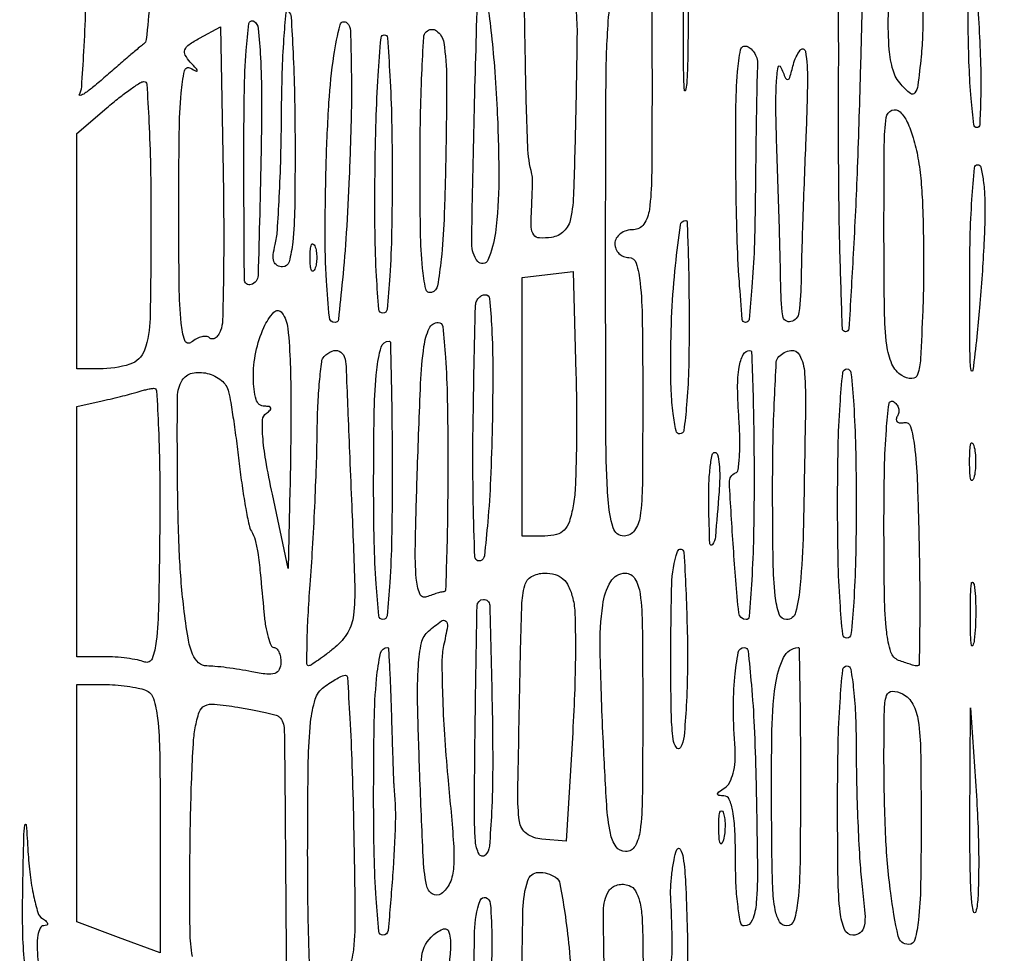
# Model space of a CAD drawing. Extents: x 13 to 255, y 6 to 203.
# Drawn here: x 42 to 51, y 85 to 94 of the extents above; entities that cross this region are included whole.
import ezdxf

# ---------------------------------------------------------------- set-up
doc = ezdxf.new("R2010")
doc.units = 0
doc.header["$MEASUREMENT"] = 0

msp = doc.modelspace()

# ---------------------------------------------------------------- linework, layer by layer
for points in [[(16.165711, 201.666187, -0.000001), (16.16054, 132.566291, -0.000001), (16.155161, 63.46528, -0.322801), (16.072686, 63.350862, 0.257161), (16.039533, 63.314961, 0.054259), (16.027736, 63.227322, 0.0376), (16.034209, 63.097376, 0.01494), (16.061764, 62.920812), (16.136755, 62.5194), (15.766978, 62.5194, 0.021571), (15.625253, 62.513283, 0.034675), (15.505822, 62.494549, 0.038599)], [(87.079843, 53.748584, 0.000039), (87.115525, 66.501995, 0.000483), (87.149895, 86.102834, 0.00005), (87.181764, 132.457097), (87.222841, 202.267893)], [(47.708187, 93.941182, -0.002548), (47.712881, 93.51991, -0.001512), (47.7144, 93.0177, -0.00213), (47.710868, 92.188374, -0.02996), (47.690521, 91.891462, -0.116079), (47.639982, 91.756969, -0.250083), (47.5452, 91.7064, 0.072314), (47.480108, 91.696936, 0.08892), (47.42535, 91.669387, 0.10214), (47.388961, 91.628209, 0.130775), (47.376, 91.5795, 0.099038), (47.385688, 91.53107, 0.097945), (47.413277, 91.489877, 0.097945), (47.45447, 91.462288, 0.099038), (47.5029, 91.4526, -0.332163), (47.570821, 91.401882, -0.04712), (47.606535, 91.21995, -0.021839), (47.625497, 90.881684, -0.003082), (47.6298, 90.1836, -0.002222), (47.62624, 89.382507, -0.030926), (47.60583, 89.094375, -0.119596), (47.555152, 88.963952, -0.245279), (47.4606, 88.9146, -0.333308), (47.359651, 88.990304, -0.05408), (47.313986, 89.247339, -0.015969), (47.294559, 89.789141, -0.000976), (47.2914, 91.407316, -0.00107), (47.294901, 93.043387, -0.016539), (47.315909, 93.60554, -0.052326), (47.368927, 93.905425, -0.117405)], [(43.137395, 93.782212, -0.002452), (43.103471, 93.441358, -0.212861), (43.078292, 93.397744, 0.017972), (43.041442, 93.368925, 0.001611), (42.951878, 93.293046, 0.002096), (42.845697, 93.201728, 0.001635), (42.731066, 93.101644, -0.008267), (42.623647, 93.01034, -0.021469), (42.54252, 92.949303, -0.066483), (42.501901, 92.928705, -0.691463), (42.493683, 92.938514, 0.111678), (42.514478, 93.008172, 0.002951), (42.534507, 93.33196, 0.006053), (42.551269, 93.714665, 0.004088)], [(78.505473, 54.376591, -0.000017), (86.079259, 54.355253, -0.413379)], [(43.523638, 85.082858, -0.042344), (43.50247, 85.311063, -0.003116), (43.501447, 85.940052, -0.003958), (43.506398, 86.335441, -0.004738), (43.517536, 86.707668, -0.004096), (43.532454, 87.020966, -0.030971), (43.549838, 87.167989, -0.035183), (43.586174, 87.310321, -0.203328), (43.636339, 87.367348, -0.138766), (43.724036, 87.382615, -0.013791), (43.937717, 87.354465, -0.007482), (44.071974, 87.330931, -0.010598), (44.190619, 87.305681, -0.006979), (44.288455, 87.281237, -0.132416), (44.315555, 87.265645, -0.196108), (44.361859, 87.155543, -0.000881), (44.373505, 85.86646, -0.000624), (44.381367, 84.561433, -0.415613)], [(47.881523, 84.954176, 0.041934), (47.89899, 85.196831, 0.010629), (47.885856, 85.592115, -0.024684), (47.88525, 85.710716, -0.018291), (47.895836, 85.841416, -0.018583), (47.91499, 85.964351, -0.039102), (47.940735, 86.057415, -0.634655), (47.971649, 86.060258, -0.099274), (47.999109, 85.98102, -0.021863), (48.02023, 85.752023, -0.005181), (48.034762, 85.368742, -0.008241), (48.038796, 85.003815, -0.014996)], [(47.284791, 84.689992, -0.004074), (47.270763, 85.498637, -0.141629), (47.32132, 85.679768, -0.10734), (47.353669, 85.713301, -0.081848), (47.400246, 85.734446, -0.077513), (47.453636, 85.740242, -0.080124), (47.505609, 85.729354, -0.171594), (47.562389, 85.680916, -0.070867), (47.600684, 85.585904, -0.04486), (47.623133, 85.439331, -0.015582), (47.6298, 85.225449, 0.012494), (47.63548, 84.998182, 0.055384)]]:
    msp.add_lwpolyline(points, format="xyb")
for points in [[(49.614495, 93.197467, -0.002818), (49.585419, 92.268892, -0.004691), (49.549183, 91.487165, -0.000885), (49.509905, 90.804491, -0.396966), (49.479462, 90.7758, -0.404379), (49.449911, 90.804372, -0.001097), (49.430647, 91.41572, -0.005225), (49.417386, 92.118929, -0.003134), (49.415601, 92.95425, 0.002635), (49.414616, 93.819416, 0.003361), (49.404142, 94.617037, 0.002622), (49.387368, 95.285276, 0.028025), (49.363951, 95.5557), (49.3033, 95.9787), (49.489983, 95.798917), (49.676666, 95.619134)], [(50.1678, 94.430737, -0.007727), (50.180894, 94.118689, -0.006621), (50.185249, 93.789882, -0.006681), (50.181255, 93.491038, -0.018928), (50.1678, 93.282967, -0.005204), (50.138095, 93.020829, -0.126049), (50.11142, 92.952864, -0.432927), (50.069816, 92.947473, -0.038525), (49.984766, 93.029167, -0.110901), (49.912024, 93.159945, -0.052974), (49.87724, 93.350166, -0.025615), (49.869832, 93.661481, -0.004097), (49.891515, 94.269971, -0.005011), (49.937994, 95.132508, -0.250009), (50.02475, 95.272802, -0.551414), (50.112169, 95.227195, -0.006172)], [(50.698391, 93.50415, -0.007355), (50.71099, 93.171647, -0.012292), (50.710592, 92.891725, -0.005943), (50.701875, 92.661774, -0.399709), (50.675837, 92.637, -0.382813), (50.648176, 92.661814, -0.005408), (50.624599, 92.902682, -0.011727), (50.606092, 93.194658, -0.007069), (50.597173, 93.541448, -0.003382), (50.595517, 93.885742, -0.006013), (50.59948, 94.169258, -0.002221), (50.606626, 94.403891, -0.677554), (50.619728, 94.408598, -0.159084), (50.634016, 94.37565, -0.001723), (50.656458, 94.127531, -0.005205), (50.678512, 93.839217, -0.003338)], [(48.030838, 93.03885, -0.05623), (48.01992, 92.974899, -0.84375), (48.009625, 92.976061, -0.011824), (48.002593, 93.188425, -0.002363), (48.000801, 93.5676, -0.002363), (48.002593, 93.946775, -0.011824), (48.009625, 94.159139, -0.84375), (48.01992, 94.160301, -0.05623), (48.030838, 94.09635, -0.008933), (48.040201, 93.855638, -0.005253), (48.043228, 93.5676, -0.005253), (48.040201, 93.279562, -0.008933)], [(46.849632, 93.936655, -0.151718), (46.959211, 93.867511, -0.141476), (47.014074, 93.746506, -0.038972), (47.030579, 93.499334, -0.002491), (47.018832, 92.77456, -0.002539), (46.999827, 92.051161, -0.040111), (46.972427, 91.806494, -0.151099), (46.91129, 91.692323, -0.161006), (46.797881, 91.63614, -0.047239), (46.688893, 91.631091, -0.229176), (46.636029, 91.659881, -0.15183), (46.613152, 91.728873, -0.01857), (46.616103, 91.88994, 0.004609), (46.621239, 92.000947, 0.006235), (46.623704, 92.101359, 0.00433), (46.623991, 92.185348, 0.066389), (46.620017, 92.214, -0.058731), (46.580841, 92.467917, -0.00423), (46.561395, 93.180284, -0.00124), (46.548778, 93.951742, -0.423116), (46.586578, 93.989445, -0.03754), (46.625528, 93.985872, -0.007884), (46.692858, 93.973461, -0.008223), (46.770688, 93.956506, -0.007705)], [(46.301655, 92.801373, -0.013045), (46.317232, 92.156452, -0.031269), (46.286435, 91.679342, -0.069488), (46.218526, 91.429829, -0.570611), (46.125006, 91.417674, -0.171183), (46.070506, 91.580006, -0.002265), (46.091764, 92.658861, -0.001473), (46.121744, 93.761707, -0.405418), (46.183263, 93.8214, -0.376071), (46.211531, 93.796636, -0.004102), (46.245722, 93.521767, -0.010178), (46.277164, 93.192475, -0.006151)], [(44.459765, 92.503036, -0.003852), (44.456477, 91.908738, -0.02192), (44.438449, 91.59321, -0.040292), (44.405697, 91.414685, -0.339403), (44.344844, 91.368, -0.133776), (44.296081, 91.381284, -0.182155), (44.267732, 91.416449, -0.108363), (44.261431, 91.477861, -0.033079), (44.278228, 91.570285, 0.044607), (44.298531, 91.698752, 0.004653), (44.316329, 92.003748, 0.005744), (44.330001, 92.368221, 0.00457), (44.33664, 92.761844, -0.005406), (44.343602, 93.137371, -0.00983), (44.358637, 93.443915, -0.005429), (44.377956, 93.686325, -0.636018), (44.400791, 93.694595, -0.183097), (44.4236, 93.643941, -0.002865), (44.441425, 93.321259, -0.007179), (44.454735, 92.942152, -0.004641)], [(43.780747, 90.788237, -0.052918), (43.759018, 90.745687, -0.100225), (43.732118, 90.718368, -0.155048), (43.704734, 90.710324, -0.193216), (43.680543, 90.720657, 0.177037), (43.651538, 90.734134, 0.080783), (43.609284, 90.730887, 0.064926), (43.560742, 90.712193, 0.048905), (43.513334, 90.680107, -0.524052), (43.455334, 90.696327, -0.060284), (43.421258, 90.854427, -0.020238), (43.403716, 91.195448, -0.002731), (43.3998, 91.912534, -0.003218), (43.404146, 92.587756, -0.017603), (43.421684, 92.952291, -0.031526), (43.451575, 93.155135, -0.506528), (43.50555, 93.179482, 0.010526), (43.559684, 93.150404, 0.565114), (43.567843, 93.155485, 0.180649), (43.56115, 93.172626, 0.004682), (43.504734, 93.234525, -0.062669), (43.459112, 93.297989, -0.220885), (43.456012, 93.346878, -0.151447), (43.492891, 93.393227, -0.026571), (43.589334, 93.451691), (43.7805, 93.554109), (43.803888, 92.231801, -0.003426), (43.809473, 91.716342, -0.005003), (43.806738, 91.262302, -0.002549), (43.79862, 90.878105, -0.085251)], [(44.150021, 92.414468, -0.001553), (44.122949, 91.28911, -0.323031), (44.059801, 91.206397, -0.500834), (43.997967, 91.251937, -0.001594), (43.993295, 92.367043, -0.004011), (43.99746, 92.960106, -0.01429), (44.014019, 93.339465, -0.015357), (44.039422, 93.585439, -0.543303), (44.082903, 93.606004, -0.233299), (44.123746, 93.540688, -0.011039), (44.144602, 93.275027, -0.013818), (44.154987, 92.912462, -0.005487)], [(44.95352, 92.186863, -0.00504), (44.926451, 91.678255, -0.00836), (44.892134, 91.250048, -0.002786), (44.854917, 90.887376, -0.382971), (44.824863, 90.8604, -0.385478), (44.77236, 90.907942, -0.010634), (44.746396, 91.240868, -0.01482), (44.734275, 91.691027, -0.006177), (44.743432, 92.2986, -0.009029), (44.769287, 92.866709, -0.020611), (44.814145, 93.29336, -0.02545), (44.869953, 93.573184, -0.582044), (44.933382, 93.590658, -0.190194), (44.964273, 93.519486, -0.004815), (44.972851, 93.161752, -0.009206), (44.971062, 92.721739, -0.005154)], [(45.3456, 92.214, -0.005022), (45.340273, 91.683703, -0.011541), (45.323047, 91.284917, -0.006387), (45.298832, 90.979142, -0.387575), (45.261403, 90.945, -0.389947), (45.223988, 90.979412, -0.006637), (45.202689, 91.281959, -0.011652), (45.18928, 91.679629, -0.00492), (45.18898, 92.214, -0.005349), (45.198702, 92.700582, -0.008895), (45.218571, 93.110231, -0.003146), (45.24368, 93.45574, -0.391307), (45.273178, 93.483, -0.393967), (45.302423, 93.455723, -0.003152), (45.324326, 93.110231, -0.008903), (45.340394, 92.700584, -0.00535)], [(45.834373, 92.36899, -0.004624), (45.817955, 91.799625, -0.016573), (45.792065, 91.436717, -0.018116), (45.758051, 91.196366, -0.274919), (45.70515, 91.13524, -0.445001), (45.651664, 91.165621, -0.031145), (45.621818, 91.357141, -0.019211), (45.603964, 91.68805, -0.003872), (45.5994, 92.27745, -0.004476), (45.603477, 92.732782, -0.006944), (45.615968, 93.125521, -0.002681), (45.633078, 93.460442, -0.184293), (45.6558, 93.5112, -0.370645), (45.750182, 93.51834, -0.197853), (45.815291, 93.411123, -0.038663), (45.841148, 93.079431, -0.005022)], [(48.676725, 93.201, 0.013795), (48.672127, 93.103804, 0.00066), (48.66615, 92.778352, 0.00108), (48.660396, 92.391771, 0.000777), (48.655575, 91.9602, -0.006558), (48.645988, 91.538503, -0.010889), (48.625507, 91.183466, -0.00468), (48.599274, 90.888686, -0.385759), (48.568067, 90.8604, -0.390223), (48.536789, 90.889195, -0.003498), (48.510555, 91.235548, -0.009387), (48.489995, 91.647814, -0.005646), (48.480316, 92.1375, -0.003347), (48.47915, 92.793595, -0.018494), (48.493942, 93.146425, -0.031829), (48.522617, 93.346255, -0.44849), (48.578399, 93.3783, -0.109679), (48.619213, 93.353822, -0.076581), (48.652204, 93.311245, -0.071612), (48.672599, 93.25761, -0.073946)], [(49.116269, 92.53125, 0.001104), (49.101915, 92.169784, 0.001038), (49.088844, 91.800782, 0.001032), (49.078611, 91.473596, 0.003595), (49.073958, 91.26225, -0.024987), (49.053759, 90.950922, -0.318357), (48.979768, 90.868438, -0.445438), (48.906703, 90.920041, -0.027081), (48.887594, 91.21995, 0.00383), (48.884254, 91.4148, 0.000943), (48.875711, 91.73482, 0.000965), (48.864527, 92.101343, 0.000965), (48.851928, 92.4678, -0.006441), (48.844178, 92.798741, -0.014852), (48.848948, 93.047541, -0.027905), (48.863779, 93.188719, -0.756786), (48.887323, 93.19143, 0.007997), (48.932278, 93.086796, 0.345035), (48.952282, 93.076267, 0.284753), (48.970624, 93.092841, 0.00635), (49.003567, 93.21258, -0.091569), (49.065168, 93.343973, -0.668335), (49.112345, 93.332999, -0.044995), (49.131848, 93.069926, -0.006493)], [(43.146, 91.800051, -0.004532), (43.137815, 90.897156, -0.07903), (43.086585, 90.608851, -0.237915), (42.953872, 90.480149, -0.075873), (42.673781, 90.4374), (42.4692, 90.4374), (42.4692, 91.509889), (42.4692, 92.582378), (42.74415, 92.817751, -0.009899), (42.854089, 92.908156, -0.013466), (42.956972, 92.984993, -0.01033), (43.044862, 93.044336, -0.130507), (43.08255, 93.056562, -0.412375), (43.108229, 93.033668, -0.00249), (43.127362, 92.68888, -0.007893), (43.141441, 92.282934, -0.004721)], [(50.16697, 92.148359, -0.013125), (50.181658, 91.913965, -0.005722), (50.189418, 91.602242, -0.005658), (50.190123, 91.270719, -0.007512), (50.182822, 90.96926, -0.00374), (50.16227, 90.529656, -0.06419), (50.136164, 90.388121, -0.329659), (50.082751, 90.349722, -0.137017), (49.992472, 90.37626, -0.152349), (49.902416, 90.480997, -0.071488), (49.855126, 90.655204, -0.027578), (49.833802, 90.972063, -0.003013), (49.8294, 91.702579, -0.001887), (49.83232, 92.476122, -0.032079), (49.85055, 92.729995, -0.266716), (49.900668, 92.794958, -0.30326), (49.97662, 92.779837, -0.088519), (50.040903, 92.687631, -0.034882), (50.09598, 92.542411, -0.03019), (50.139269, 92.359515, -0.020808)], [(50.749492, 91.81215, -0.007674), (50.741043, 91.583574, -0.003832), (50.723698, 91.294636, -0.003803), (50.701168, 90.995703, -0.005597), (50.676441, 90.7335, -0.005432), (50.640264, 90.423264, -0.877467), (50.62396, 90.423209, -0.031949), (50.613822, 90.568075, -0.000824), (50.610992, 91.21995, -0.006602), (50.615339, 91.633541, -0.010977), (50.631251, 91.981747, -0.004755), (50.653581, 92.270669, -0.389059), (50.684043, 92.2986, -0.35166), (50.71338, 92.275055, -0.021114), (50.734601, 92.155705, -0.02417), (50.748048, 91.998643, -0.014671)], [(48.0528, 90.8181, -0.00681), (48.047333, 90.416704, -0.014876), (48.029811, 90.109575, -0.010078), (48.004911, 89.87752, -0.377473), (47.9682, 89.8452, -0.357251), (47.933354, 89.87374, -0.01785), (47.907711, 90.03003, -0.021071), (47.889924, 90.23931, -0.011019), (47.884531, 90.50085, -0.011736), (47.895878, 90.956618, -0.014366), (47.928698, 91.381491, -0.00692), (47.972807, 91.748349, -0.375631), (48.021569, 91.791, -0.40367), (48.034293, 91.778728, -0.00101), (48.043626, 91.505211, -0.005014), (48.050556, 91.191156, -0.003008)], [(44.640229, 91.34685, -0.174857), (44.624385, 91.329136, -0.447206), (44.610093, 91.334292, -0.078554), (44.600197, 91.377184, -0.017491), (44.597558, 91.4526, -0.017491), (44.600197, 91.528016, -0.078554), (44.610093, 91.570908, -0.447206), (44.624385, 91.576064, -0.174857), (44.640229, 91.55835, -0.057986), (44.653455, 91.510127, -0.037979), (44.657831, 91.4526, -0.037979), (44.653455, 91.395073, -0.057986)], [(46.995653, 89.18955, -0.030911), (46.960632, 89.048167, -0.112715), (46.914272, 88.968877, -0.143201), (46.844913, 88.927983, -0.062151), (46.737667, 88.9146), (46.53, 88.9146), (46.53, 90.093381), (46.53, 91.272161), (46.76265, 91.298931), (46.9953, 91.3257), (47.020637, 90.3951, -0.00563), (47.026645, 90.018655, -0.006355), (47.023749, 89.657097, -0.005849), (47.013789, 89.349985, -0.034237)], [(46.257373, 89.91559, -0.005895), (46.242229, 89.433003, -0.011178), (46.216771, 89.044987, -0.005686), (46.185804, 88.733986, -0.292825), (46.1493, 88.688877, -0.499316), (46.099555, 88.72331, -0.004944), (46.084921, 89.223646, -0.008489), (46.083254, 89.92633, -0.002471), (46.10441, 91.00845, -0.080358), (46.111963, 91.048844, -0.089538), (46.131773, 91.083136, -0.098051), (46.160566, 91.106083, -0.119922), (46.193923, 91.1142, -0.388278), (46.233247, 91.078242, -0.009117), (46.252562, 90.807117, -0.013173), (46.262416, 90.435935, -0.004944)], [(44.41618, 90.4797, -0.006437), (44.420384, 90.268114, -0.002376), (44.421054, 89.969721, -0.002354), (44.418703, 89.643917, -0.002831), (44.413316, 89.3376), (44.396597, 88.6185), (44.252971, 89.2953, -0.00875), (44.192715, 89.605909, -0.025213), (44.165654, 89.823559, -0.032441), (44.164397, 89.97286, -0.230644), (44.198722, 90.034255, 0.035057), (44.233286, 90.062075, 0.275549), (44.238849, 90.081048, 0.296318), (44.224823, 90.09391, 0.03845), (44.18235, 90.097705, -0.337403), (44.105065, 90.158067, -0.062038), (44.079463, 90.349434, -0.052485), (44.102706, 90.591329, -0.056776), (44.175825, 90.816414, -0.078298), (44.26669, 90.95396, -0.477384), (44.340317, 90.949532, -0.130404), (44.394252, 90.8065, -0.017129)], [(45.8532, 89.6337, -0.002703), (45.850657, 89.163324, -0.004506), (45.842807, 88.767343, -0.000816), (45.832251, 88.420976, -0.404843), (45.817819, 88.407, 0.063204), (45.797195, 88.404382, 0.009325), (45.756614, 88.393102, 0.010392), (45.708944, 88.377802, 0.008766), (45.659145, 88.359688, -0.416445), (45.596246, 88.387988, -0.07087), (45.564809, 88.530379, -0.024147), (45.556601, 88.828743, -0.002971), (45.574026, 89.480638, -0.002313), (45.604764, 90.304506, -0.024078), (45.635229, 90.641855, -0.071514), (45.682808, 90.806699, -0.294881), (45.765945, 90.8604, -0.384015), (45.805721, 90.824567, -0.008296), (45.830546, 90.541907, -0.012747), (45.847928, 90.160292, -0.005006)], [(45.3456, 89.4222, -0.004994), (45.340283, 88.889821, -0.011649), (45.32304, 88.4916, -0.006567), (45.29876, 88.187607, -0.387276), (45.261, 88.1532, -0.385798), (45.223408, 88.187278, -0.007082), (45.199026, 88.4775, -0.012152), (45.18174, 88.858377, -0.005262), (45.1764, 89.3658, -0.003974), (45.181912, 90.059246, -0.022525), (45.204408, 90.427926, -0.042005), (45.244389, 90.635875, -0.336082), (45.3174, 90.6912, -0.407155), (45.328931, 90.679944, -0.000486), (45.337316, 90.318431, -0.003472), (45.343573, 89.908797, -0.002082)], [(44.925597, 90.45855, 0.00475), (44.928615, 90.357085, 0.000237), (44.941827, 90.024562, 0.000382), (44.958018, 89.629418, 0.000276), (44.976642, 89.189042, -0.002828), (45.00366, 88.462366, -0.037093), (44.992178, 88.193296, -0.103639), (44.93951, 88.036125, -0.086788), (44.825595, 87.901707, -0.009024), (44.746217, 87.837963, -0.01238), (44.672421, 87.783729, -0.009154), (44.609479, 87.74152, -0.127356), (44.583731, 87.733015, -0.43525), (44.567707, 87.748103, -0.00328), (44.570137, 87.948475, -0.009031), (44.578899, 88.186789, -0.005359), (44.597514, 88.47045, 0.00454), (44.619721, 88.800566, 0.002966), (44.639619, 89.181707, 0.002983), (44.654595, 89.553499, 0.005703), (44.661433, 89.85225, -0.008095), (44.668351, 90.102155, -0.011813), (44.683204, 90.321912, -0.007395), (44.702517, 90.503605, -0.167724), (44.7252, 90.5502, -0.093573), (44.797745, 90.599703, -0.21344), (44.862616, 90.599159, -0.199993), (44.908419, 90.549704, -0.083206)], [(48.645, 89.3799, -0.005615), (48.639718, 88.909537, -0.009342), (48.623417, 88.513543, -0.003465), (48.601167, 88.180734, -0.392792), (48.571526, 88.1532, -0.38742), (48.505086, 88.213771, -0.005289), (48.456358, 88.808427, -0.005467), (48.42046, 89.403556, -0.323398), (48.476251, 89.489413, 0.275799), (48.500186, 89.520024, 0.01565), (48.511929, 89.644482, 0.020351), (48.51539, 89.801164, 0.013181), (48.507238, 89.982323, -0.014107), (48.495065, 90.264472, -0.04364), (48.508834, 90.45453, -0.077185), (48.545804, 90.568522, -0.282991), (48.607693, 90.6066, -0.404281), (48.622901, 90.5919, -0.000907), (48.634041, 90.246257, -0.004751), (48.642319, 89.850275, -0.00285)], [(49.113638, 90.07785, -0.001783), (49.092806, 88.952596, -0.016834), (49.065908, 88.470562, -0.038191), (49.023629, 88.217828, -0.344956), (48.9411, 88.1532, -0.323988), (48.87383, 88.201902, -0.052427), (48.837643, 88.3694, -0.023602), (48.818564, 88.682724, -0.003406), (48.8142, 89.3235, -0.004503), (48.818277, 89.776129, -0.006983), (48.830768, 90.166592, -0.00271), (48.847881, 90.499474, -0.184196), (48.8706, 90.5502, -0.158233), (48.978999, 90.605473, -0.323988), (49.059786, 90.564541, -0.103428), (49.105973, 90.397057, -0.019478)], [(43.854208, 90.228921, -0.017863), (43.873539, 90.131597, -0.003652), (43.900288, 89.958183, -0.003842), (43.928371, 89.756064, -0.003599), (43.953993, 89.5491, 0.007031), (43.98021, 89.34863, 0.00919), (44.010116, 89.166193, 0.007142), (44.039984, 89.015083, 0.08073), (44.062009, 88.958387, -0.067236), (44.095301, 88.879065, -0.027715), (44.119378, 88.764808, -0.014047), (44.142492, 88.579626, -0.002253), (44.175816, 88.216774, 0.018667), (44.191016, 88.095224, 0.029507), (44.214006, 87.992767, 0.029383), (44.240665, 87.917038, 0.301578), (44.26695, 87.899524, -0.203477), (44.291201, 87.889173, -0.083652), (44.311762, 87.859053, -0.063935), (44.325738, 87.814559, -0.044197), (44.3304, 87.761925, -0.110512), (44.316001, 87.697574, -0.208138), (44.276712, 87.663106, -0.10686), (44.201929, 87.655845, -0.020321), (44.066025, 87.677325, 0.009266), (43.954059, 87.697568, 0.008093), (43.836254, 87.714668, 0.008163), (43.729264, 87.726662, 0.023832), (43.655077, 87.7302, -0.183995), (43.579769, 87.758883, -0.117062), (43.525401, 87.836691, -0.053891), (43.484221, 87.985973, -0.010873), (43.445828, 88.25895, -0.019381), (43.404508, 88.779384, -0.008268), (43.387787, 89.477822, -0.003515), (43.387525, 90.184701, -0.137587), (43.430472, 90.333985, -0.202662), (43.521832, 90.398838, -0.115624), (43.659432, 90.397074, -0.108768), (43.788354, 90.333243, -0.167179)], [(49.5756, 89.2107, -0.005192), (49.570266, 88.697039, -0.012022), (49.552991, 88.311825, -0.006948), (49.528635, 88.018163, -0.386182), (49.491, 87.984, -0.386182), (49.453365, 88.018163, -0.006948), (49.429009, 88.311825, -0.012022), (49.411734, 88.697039, -0.005192), (49.4064, 89.2107, -0.005192), (49.411734, 89.724361, -0.012022), (49.429009, 90.109575, -0.006948), (49.453365, 90.403237, -0.386182), (49.491, 90.4374, -0.386182), (49.528635, 90.403237, -0.006948), (49.552991, 90.109575, -0.012022), (49.570266, 89.724361, -0.005192)], [(43.226041, 88.993223, -0.002831), (43.215616, 88.281776, -0.022785), (43.194085, 87.95541, -0.062554), (43.155828, 87.796592, -0.415702), (43.08877, 87.766523, 0.044055), (43.023681, 87.785124, 0.015372), (42.927397, 87.800619, 0.01513), (42.819829, 87.811255, 0.017078), (42.716081, 87.8148), (42.4692, 87.8148), (42.4692, 88.955288), (42.4692, 90.095776), (42.70185, 90.147088, 0.003509), (42.797124, 90.168804, 0.00363), (42.89101, 90.191617, 0.003504), (42.972021, 90.212531, 0.015583), (43.0191, 90.226621, -0.013872), (43.056379, 90.237918, -0.01002), (43.098501, 90.248514, -0.010134), (43.138969, 90.256977, -0.021597), (43.170602, 90.261521, -0.427422), (43.197423, 90.238545, -0.002734), (43.214484, 89.891713, -0.008254), (43.225631, 89.481649, -0.004915)], [(49.951392, 90.006458, 0.1082), (49.941221, 89.977524, 0.240785), (49.949013, 89.956186, 0.177582), (49.974043, 89.945704, 0.062501), (50.013462, 89.948854, -0.39434), (50.071503, 89.913535, -0.037508), (50.107212, 89.735481, -0.021381), (50.132407, 89.421971, -0.004095), (50.149106, 88.85115, -0.003162), (50.155438, 88.421322, -0.005276), (50.154663, 88.059479, -0.001118), (50.149967, 87.745036, -0.409195), (50.134875, 87.7302, -0.063568), (50.112748, 87.733024, -0.009188), (50.068843, 87.745284, -0.010291), (50.017228, 87.76189, -0.008642), (49.963219, 87.781551, -0.228926), (49.891918, 87.857432, -0.049033), (49.853868, 88.039331, -0.02351), (49.834015, 88.36327, -0.00355), (49.8294, 89.013244, -0.004779), (49.83433, 89.529037, -0.014255), (49.851138, 89.881723, -0.013317), (49.875882, 90.121663, -0.544673), (49.91538, 90.140447, -0.092929), (49.944398, 90.114009, -0.096298), (49.961425, 90.079168, -0.099244), (49.963875, 90.041375, -0.105503)], [(50.649117, 89.44335, -0.161593), (50.634878, 89.421427, -0.542911), (50.621792, 89.425769, -0.052887), (50.612772, 89.485482, -0.011065), (50.610427, 89.5914, -0.011065), (50.612772, 89.697318, -0.052887), (50.621792, 89.757031, -0.542911), (50.634878, 89.761373, -0.161593), (50.649117, 89.73945, -0.039571), (50.661148, 89.672001, -0.024357), (50.665076, 89.5914, -0.024357), (50.661148, 89.510799, -0.039571)], [(48.32551, 89.31645, -0.0024), (48.291817, 88.907155, -0.138136), (48.265347, 88.837143, -0.710178), (48.241418, 88.844552, -0.003831), (48.231814, 89.18955, -0.012677), (48.23278, 89.376053, -0.020958), (48.244178, 89.533105, -0.016317), (48.262182, 89.65471, -0.362532), (48.287686, 89.676, -0.351674), (48.311846, 89.656608, -0.028338), (48.325892, 89.570382, -0.028448), (48.331461, 89.454295, -0.017098)], [(47.973567, 86.987431, -0.555349), (47.936346, 86.986344, -0.114541), (47.907687, 87.062939, -0.026492), (47.891354, 87.274695, -0.005211), (47.886173, 87.656175, -0.006216), (47.893735, 88.471717, -0.077553), (47.94785, 88.775131, -0.820213), (48.00463, 88.767454, -0.009358), (48.034444, 88.087231, -0.008394), (48.037595, 87.707609, -0.011702), (48.026763, 87.368113, -0.009128), (48.006233, 87.089494, -0.109408)], [(46.992435, 88.345998, -0.054916), (47.011924, 88.203772, -0.006892), (47.015872, 87.892422, -0.008038), (47.009496, 87.52134, -0.00659), (46.991086, 87.125175), (46.931961, 86.134554), (46.709831, 86.151628, -0.139121), (46.570322, 86.203056, -0.207115), (46.505174, 86.313563, -0.035258), (46.491186, 86.57354, -0.000929), (46.512695, 87.7302, -0.00341), (46.527726, 88.281173, -0.055034), (46.554362, 88.464806, -0.202862), (46.616311, 88.545572, -0.129772), (46.732329, 88.5762, -0.065059), (46.83091, 88.563318, -0.116679), (46.902474, 88.524947, -0.10477), (46.954131, 88.455207, -0.045744)], [(47.6298, 87.3072, -0.002425), (47.626045, 86.532979, -0.028229), (47.606044, 86.23102, -0.096308), (47.559848, 86.08906, -0.2725), (47.473457, 86.0382, -0.244348), (47.387151, 86.083056, -0.104704), (47.334627, 86.206072, -0.033632), (47.301579, 86.463553, -0.003477), (47.268884, 87.07455, -0.006346), (47.241864, 87.87331, -0.03866), (47.265045, 88.28565, -0.097441), (47.337719, 88.499417, -0.268384), (47.470462, 88.5762, -0.266129), (47.558739, 88.525633, -0.101721), (47.605994, 88.386607, -0.028861), (47.626093, 88.087977, -0.002374)], [(50.652112, 87.964365, -0.069146), (50.639383, 87.916757, -0.756877), (50.627681, 87.918219, -0.031761), (50.619322, 88.013843, -0.005499), (50.617015, 88.1955, -0.005888), (50.618853, 88.37788, -0.025342), (50.626715, 88.486097, -0.556092), (50.638667, 88.491615, -0.212532), (50.651249, 88.471965, -0.024559), (50.662292, 88.363639, -0.012695), (50.66598, 88.227514, -0.01259), (50.662682, 88.08707, -0.018638)], [(46.194011, 86.006771, -0.507602), (46.137439, 86.015554, -0.102364), (46.104813, 86.131931, -0.019157), (46.094952, 86.449822, -0.001464), (46.103724, 87.3072, -0.001704), (46.119814, 88.278362, -0.395837), (46.177446, 88.337347, -0.419206), (46.23542, 88.283259, -0.001712), (46.257461, 87.313841, -0.005524), (46.261713, 86.799201, -0.01143), (46.251403, 86.397298, -0.008062), (46.231356, 86.087543, -0.178007)], [(45.814498, 87.915781, 0.054654), (45.798991, 87.771416, 0.007423), (45.804179, 87.466997, 0.008476), (45.821863, 87.105201, 0.007059), (45.852596, 86.721401, -0.003655), (45.902692, 86.145156, -0.033979), (45.905557, 85.895496, -0.088901), (45.871694, 85.753302, -0.132439), (45.79227, 85.653968, -0.317401), (45.71092, 85.65248, -0.201893), (45.65719, 85.735214, -0.032891), (45.628153, 85.9939, -0.002178), (45.596938, 86.742598, -0.003737), (45.577687, 87.387615, -0.020829), (45.584363, 87.733647, -0.038287), (45.613146, 87.941686, -0.164501), (45.676558, 88.04745, -0.016434), (45.79395, 88.140789, -0.36532), (45.834345, 88.138297, -0.250965), (45.84945, 88.092235, -0.010328)], [(45.337674, 87.292507, 0.000567), (45.344836, 87.056415, 0.000841), (45.351694, 86.849566, 0.000365), (45.357983, 86.672742, 0.017092), (45.360516, 86.636857, -0.03303), (45.373402, 86.303251, -0.011404), (45.349167, 85.821214, -0.003843), (45.308651, 85.320414, -0.388549), (45.261, 85.2768, -0.38692), (45.223281, 85.311127, -0.006691), (45.198976, 85.611675, -0.011771), (45.181723, 86.005561, -0.005058), (45.1764, 86.5317, -0.003931), (45.181848, 87.224555, -0.019432), (45.203134, 87.614135, -0.02953), (45.238806, 87.846254, -0.353531), (45.304577, 87.8994, -0.397617), (45.311035, 87.893299, -0.000628), (45.320642, 87.721125, -0.003951), (45.329774, 87.525218, -0.002372)], [(48.661691, 86.713632, -0.002113), (48.675852, 85.898355, -0.023277), (48.664943, 85.571859, -0.071933), (48.628886, 85.413278, -0.310325), (48.55335, 85.3614, -0.359194), (48.522699, 85.386681, -0.015306), (48.49858, 85.535359, -0.02026), (48.481384, 85.726557, -0.012296), (48.4758, 85.9536, 0.010121), (48.470249, 86.227795, 0.033976), (48.450827, 86.406257, 0.056013), (48.418771, 86.514372, 0.297977), (48.37005, 86.547095, -0.03388), (48.323027, 86.550865, -0.40244), (48.312845, 86.564042, -0.211907), (48.324463, 86.5841, -0.01582), (48.377952, 86.620422, 0.134093), (48.422009, 86.668739, 0.05444), (48.453977, 86.752665, 0.046486), (48.47147, 86.859523, 0.034969), (48.471404, 86.978677, -0.01518), (48.457233, 87.331871, -0.025331), (48.469398, 87.629084, -0.023145), (48.500506, 87.853336, -0.361258), (48.555941, 87.8994, -0.382848), (48.589683, 87.869127, -0.004829), (48.620406, 87.558554, -0.010815), (48.646061, 87.178031, -0.006024)], [(49.068, 86.6304, -0.003082), (49.063697, 85.932316, -0.021839), (49.044735, 85.59405, -0.04712), (49.009021, 85.412118, -0.332163), (48.9411, 85.3614, -0.269874), (48.877086, 85.398665, -0.084498), (48.837762, 85.507127, -0.036081), (48.81569, 85.712426, -0.006306), (48.806988, 86.10165, -0.00448), (48.80622, 87.081117, -0.03115), (48.839944, 87.558972, -0.077747), (48.913726, 87.808113, -0.273134), (49.04685, 87.898105, -0.426981), (49.055517, 87.890096, -0.000275), (49.061787, 87.526251, -0.002609), (49.06648, 87.11691, -0.001562)], [(49.576335, 86.94765, 0.005838), (49.580526, 86.615483, 0.004942), (49.592526, 86.264505, 0.004987), (49.609817, 85.944807, 0.013884), (49.630419, 85.72095, -0.009384), (49.655226, 85.47562, -0.068061), (49.648855, 85.357549, -0.185176), (49.612827, 85.299572, -0.163578), (49.545084, 85.2768, -0.305394), (49.470011, 85.32737, -0.068262), (49.429941, 85.485028, -0.02525), (49.410492, 85.797889, -0.002899), (49.4064, 86.5035, -0.005192), (49.411734, 87.017161, -0.012022), (49.429009, 87.402375, -0.006948), (49.453365, 87.696037, -0.386182), (49.491, 87.7302, -0.366911), (49.526729, 87.699903, -0.013885), (49.552348, 87.513229, -0.018044), (49.570408, 87.264667, -0.008877)], [(44.992945, 86.311309, -0.002542), (45.006163, 85.481769, -0.027498), (44.99138, 85.147014, -0.074504), (44.943312, 84.95706, -0.110105), (44.844376, 84.81727, -0.026599), (44.773259, 84.759481, -0.041154), (44.705692, 84.718339, -0.049216), (44.650136, 84.697027, -0.269602), (44.620269, 84.704931, -0.18881), (44.60107, 84.748843, -0.00155), (44.587333, 85.131894, -0.005251), (44.577476, 85.574914, -0.003321), (44.574839, 86.091729, -0.003016), (44.580622, 86.855335, -0.022225), (44.601769, 87.219239, -0.049022), (44.643844, 87.426316, -0.161637), (44.723621, 87.538317, -0.014132), (44.783261, 87.579392, -0.017468), (44.841129, 87.614073, -0.015972), (44.891018, 87.639606, -0.110953), (44.91762, 87.645557, -0.39611), (44.937246, 87.627081, -0.001226), (44.95925, 87.253604, -0.005525), (44.978793, 86.822905, -0.003319)], [(43.096781, 87.509649, -0.228329), (43.168018, 87.434008, -0.049403), (43.206106, 87.253308, -0.023672), (43.225976, 86.931589, -0.003587), (43.2306, 86.287), (43.2306, 85.115702), (42.8499, 85.256799), (42.4692, 85.397896), (42.4692, 86.479448), (42.4692, 87.561), (42.716081, 87.561, -0.018051), (42.820415, 87.557232, -0.015472), (42.92975, 87.545916, -0.015746), (43.028471, 87.52942, -0.042363)], [(50.1678, 86.289023, -0.004141), (50.163121, 85.724075, -0.021945), (50.144435, 85.415337, -0.038283), (50.111949, 85.237678, -0.340685), (50.052952, 85.1922, -0.353493), (49.958609, 85.268424, -0.020371), (49.890809, 85.661212, -0.022021), (49.844093, 86.202086, -0.010531), (49.8294, 86.899587, -0.003767), (49.832613, 87.326056, -0.067669), (49.853042, 87.461048, -0.332657), (49.904836, 87.499868, -0.123699), (49.9986, 87.4764, -0.148988), (50.09206, 87.382603, -0.08678), (50.141641, 87.230275, -0.032063), (50.163392, 86.949966, -0.003334)], [(50.667036, 85.4883, -0.800942), (50.64534, 85.488472, -0.036336), (50.626902, 85.619694, -0.012862), (50.61524, 85.902378, -0.005065), (50.613145, 86.292), (50.618169, 87.3495), (50.672061, 86.5458, -0.008511), (50.688368, 86.219492, -0.009416), (50.692816, 85.903633, -0.008878), (50.686754, 85.634364, -0.046993)], [(48.365227, 86.14556, -0.087174), (48.350309, 86.112932, -0.597527), (48.336763, 86.114416, -0.080377), (48.326528, 86.15933, -0.012823), (48.323093, 86.2497, -0.014395), (48.324595, 86.341078, -0.052471), (48.333256, 86.398355, -0.333666), (48.346965, 86.409256, -0.31318), (48.362092, 86.39936, -0.06278), (48.375499, 86.348774, -0.030339), (48.380394, 86.281849, -0.029507), (48.377063, 86.210499, -0.037336)], [(42.156479, 85.428339, -0.032984), (42.191952, 85.402354, -0.172963), (42.203988, 85.381817, -0.361685), (42.196341, 85.368033, -0.08913), (42.168938, 85.362695, 0.286196), (42.135731, 85.341313, 0.068056), (42.115052, 85.275703, 0.047307), (42.107678, 85.177395, 0.024142), (42.116091, 85.053754, -0.015798), (42.127888, 84.914692, -0.071862), (42.120568, 84.833983, -0.227927), (42.095218, 84.802772, -0.253758), (42.056804, 84.804947, -0.217952), (42.014556, 84.868314, -0.018346), (41.989997, 85.068368, -0.018511), (41.976484, 85.347076, -0.007583), (41.977901, 85.725943, -0.001169), (41.987241, 86.165557, -0.031074), (41.997286, 86.282471, -0.893671), (42.008731, 86.282062, -0.005211), (42.02473, 86.040394, 0.01652), (42.043807, 85.825924, 0.022571), (42.076024, 85.634674, 0.020341), (42.115278, 85.482654, 0.179684)], [(46.835022, 85.804255, -0.202809), (46.875071, 85.743663, -0.008617), (46.918585, 85.484916, -0.013393), (46.957982, 85.165172, -0.008456), (46.987617, 84.79035, -0.004257), (47.014689, 84.284576, -0.026049), (47.012827, 84.023225, -0.056646), (46.988098, 83.881198, -0.332845), (46.931197, 83.8386, 0.105017), (46.873446, 83.826335, 0.028985), (46.790526, 83.783535, 0.027931), (46.700009, 83.722892, 0.025979), (46.614496, 83.651146, -0.006001), (46.503183, 83.54991, -0.121399), (46.463059, 83.528795, -0.563818), (46.448865, 83.54295, -0.031618), (46.471644, 83.615765, 0.07477), (46.494718, 83.720349, 0.004849), (46.512858, 84.031775, 0.006979), (46.525747, 84.404924, 0.005143), (46.53, 84.818419, -0.005796), (46.538029, 85.510999, -0.06933), (46.580981, 85.774435, -0.318898), (46.677918, 85.848636, -0.156891)], [(46.244328, 84.51362, -0.006063), (46.230032, 84.053352, -0.009134), (46.205388, 83.652754, -0.004618), (46.175421, 83.316725, -0.173291), (46.14329, 83.248713, -0.666486), (46.088987, 83.271001, -0.001926), (46.087217, 84.310319, -0.003638), (46.096651, 85.311121, -0.082167), (46.14833, 85.59405, -0.405911), (46.198722, 85.618702, -0.300041), (46.239883, 85.566919, -0.023849), (46.253563, 85.232865, -0.003041)], [(45.840555, 84.74805, 0.007594), (45.81659, 84.465921, 0.004254), (45.795588, 84.122274, 0.004244), (45.780264, 83.774591, 0.006895), (45.77383, 83.47905, -0.011231), (45.765929, 83.21955, -0.020818), (45.746039, 83.00977, -0.017156), (45.718836, 82.851744, -0.35543), (45.684, 82.8234, -0.41238), (45.59604, 82.91081, -0.003302), (45.596408, 83.993447, -0.004518), (45.613385, 85.05581, -0.192419), (45.70092, 85.25988, -0.091521), (45.806017, 85.332223, -0.460073), (45.862467, 85.305505, -0.085619), (45.876581, 85.158179, -0.006154)]]:
    msp.add_lwpolyline(points, format="xyb", close=True)

doc.saveas('drawing.dxf')
